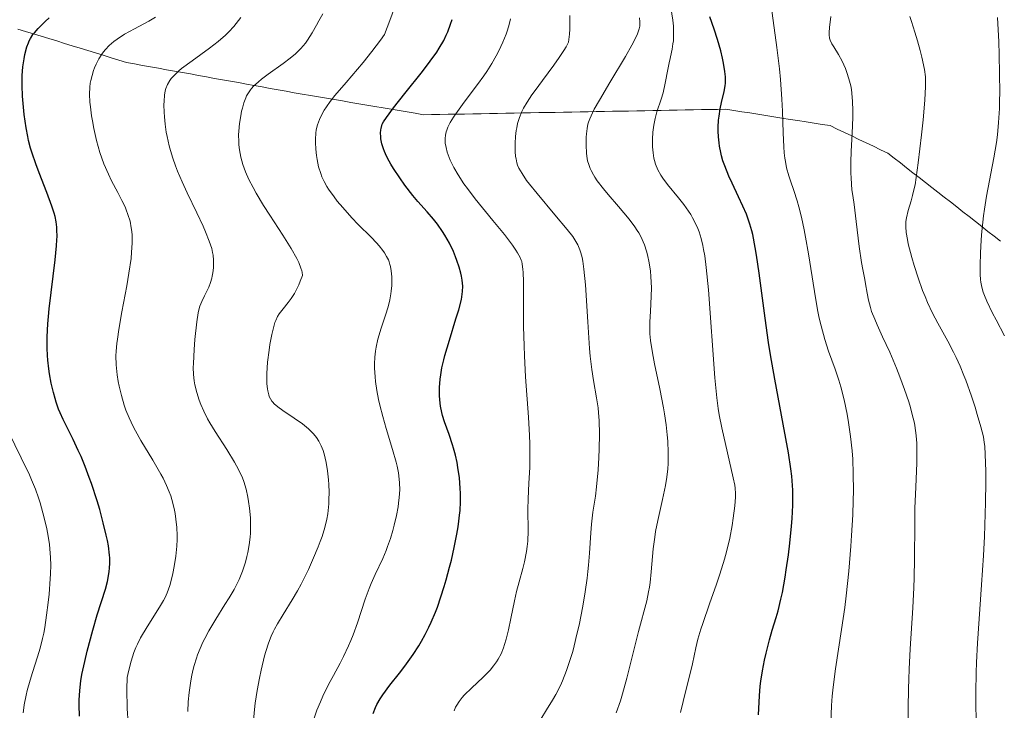
# Model space of a CAD drawing. Units: metres. Extents: x 671624 to 675109, y 4756027 to 4758363.
# Drawn here: x 672875 to 672992, y 4756321 to 4756403 of the extents above; entities that cross this region are included whole.
import ezdxf

# ---------------------------------------------------------------- set-up
doc = ezdxf.new("R2010")
doc.units = ezdxf.units.M
doc.header["$MEASUREMENT"] = 0
doc.linetypes.add('DGN Style 3', pattern=[2.435891, 1.739922, -0.695969])
for name, color, linetype, lineweight in [('Barranco lineal', 142, 'DGN Style 3', 13), ('Curva de nivel directora', 30, 'Continuous', 30), ('Curva de nivel intermedia', 30, 'Continuous', 0)]:
    doc.layers.add(name, color=color, linetype=linetype, lineweight=lineweight)

msp = doc.modelspace()

# ---------------------------------------------------------------- linework, layer by layer
at = {"layer": 'Barranco lineal', "color": 142, "linetype": 'DGN Style 3', "lineweight": 13}
for points in [[(672874.42, 4756401.98, 1651.04), (672875.35, 4756401.7, 1650.44), (672876.27, 4756401.41, 1649.78), (672877.2, 4756401.13, 1649.18), (672878.13, 4756400.84, 1648.62), (672879.05, 4756400.56, 1648.05), (672879.98, 4756400.27, 1647.49), (672880.9, 4756399.99, 1647), (672881.83, 4756399.7, 1646.45), (672882.75, 4756399.42, 1645.82)], [(672882.75, 4756399.42, 1645.82), (672883.68, 4756399.13, 1645.19), (672884.61, 4756398.85, 1644.64), (672885.53, 4756398.56, 1644.07), (672886.46, 4756398.28, 1643.54), (672887.38, 4756397.99, 1643.02), (672888.34, 4756397.82, 1642.53), (672889.29, 4756397.65, 1641.97), (672890.24, 4756397.48, 1641.39), (672891.19, 4756397.31, 1640.81), (672892.14, 4756397.13, 1640.33), (672893.09, 4756396.96, 1639.91), (672894.05, 4756396.79, 1639.48), (672895, 4756396.62, 1638.98), (672895.95, 4756396.45, 1638.43), (672896.9, 4756396.28, 1637.96), (672897.85, 4756396.1, 1637.47), (672898.8, 4756395.93, 1636.87), (672899.76, 4756395.76, 1636.29), (672900.71, 4756395.59, 1635.74), (672901.66, 4756395.42, 1635.2), (672902.61, 4756395.25, 1634.66), (672903.56, 4756395.08, 1634.19), (672904.51, 4756394.9, 1633.69), (672905.47, 4756394.73, 1633.22), (672906.42, 4756394.56, 1632.77), (672907.37, 4756394.39, 1632.19), (672908.33, 4756394.22, 1631.56), (672909.29, 4756394.06, 1631), (672910.26, 4756393.9, 1630.48), (672911.22, 4756393.73, 1629.89), (672912.18, 4756393.57, 1629.3), (672913.14, 4756393.41, 1628.71), (672914.11, 4756393.24, 1628.12), (672915.07, 4756393.08, 1627.51), (672916.03, 4756392.91, 1626.86), (672916.99, 4756392.75, 1626.22), (672917.95, 4756392.59, 1625.56), (672918.92, 4756392.42, 1624.9), (672919.88, 4756392.26, 1624.28), (672920.84, 4756392.1, 1623.59), (672921.8, 4756391.93, 1622.84), (672922.77, 4756391.77, 1622.13), (672923.75, 4756391.78, 1621.46), (672924.73, 4756391.8, 1620.9), (672925.72, 4756391.82, 1620.31), (672926.7, 4756391.84, 1619.7), (672927.68, 4756391.85, 1619.09), (672928.66, 4756391.87, 1618.47), (672929.65, 4756391.89, 1617.9), (672930.63, 4756391.91, 1617.31), (672931.61, 4756391.92, 1616.62), (672932.6, 4756391.94, 1616.01), (672933.58, 4756391.96, 1615.4), (672934.56, 4756391.97, 1614.75), (672935.54, 4756391.99, 1614.09), (672936.53, 4756392.01, 1613.44), (672937.51, 4756392.03, 1612.94), (672938.49, 4756392.04, 1612.45), (672939.48, 4756392.06, 1611.82), (672940.46, 4756392.08, 1611.19), (672941.44, 4756392.1, 1610.69), (672942.41, 4756392.11, 1610.13), (672943.37, 4756392.13, 1609.56), (672944.34, 4756392.15, 1608.89), (672945.3, 4756392.17, 1608.28), (672946.26, 4756392.19, 1607.66), (672947.23, 4756392.2, 1607.07), (672948.19, 4756392.22, 1606.51), (672949.16, 4756392.24, 1605.96), (672950.12, 4756392.26, 1605.24), (672951.09, 4756392.28, 1604.47), (672952.05, 4756392.3, 1603.77), (672953.02, 4756392.31, 1603.19), (672953.98, 4756392.33, 1602.63), (672954.95, 4756392.35, 1601.96), (672955.91, 4756392.37, 1601.29), (672956.88, 4756392.39, 1600.68), (672957.84, 4756392.4, 1600.06), (672958.8, 4756392.42, 1599.37), (672959.76, 4756392.27, 1598.71), (672960.72, 4756392.12, 1598.15), (672961.68, 4756391.97, 1597.57), (672962.64, 4756391.82, 1597.04), (672963.59, 4756391.67, 1596.39), (672964.55, 4756391.52, 1595.78), (672965.51, 4756391.36, 1595.19), (672966.47, 4756391.21, 1594.53), (672967.42, 4756391.06, 1593.99), (672968.38, 4756390.91, 1593.45), (672969.34, 4756390.76, 1592.84), (672970.3, 4756390.61, 1592.23), (672971.25, 4756390.46, 1591.65), (672972.11, 4756390.05, 1591.13), (672972.97, 4756389.64, 1590.6), (672973.83, 4756389.23, 1590.04), (672974.69, 4756388.82, 1589.5), (672975.55, 4756388.41, 1588.95), (672976.41, 4756388, 1588.35), (672977.27, 4756387.59, 1587.83), (672978.13, 4756387.18, 1587.36)], [(672978.13, 4756387.18, 1587.36), (672978.88, 4756386.6, 1586.84), (672979.63, 4756386.02, 1586.27), (672980.37, 4756385.43, 1585.79), (672981.12, 4756384.85, 1585.31), (672981.87, 4756384.27, 1584.79), (672982.61, 4756383.69, 1584.27), (672983.36, 4756383.1, 1583.71), (672984.1, 4756382.52, 1583.23), (672984.85, 4756381.94, 1582.79), (672985.6, 4756381.36, 1582.39), (672986.34, 4756380.77, 1581.92), (672987.09, 4756380.19, 1581.33), (672987.84, 4756379.61, 1580.81), (672988.58, 4756379.03, 1580.33), (672989.33, 4756378.44, 1579.92), (672990.07, 4756377.86, 1579.54), (672990.82, 4756377.28, 1579.07), (672991.57, 4756376.7, 1578.66)]]:
    msp.add_polyline3d(points, dxfattribs=at)
at = {"layer": 'Curva de nivel directora', "color": 30, "linetype": 'Continuous', "lineweight": 30, "flags": 128}
for points, elevation in [([(672882.44, 4756349.82), (672881.95, 4756351.01), (672881.63, 4756351.74), (672881.02, 4756353.03), (672879.81, 4756355.43), (672879.45, 4756356.24), (672879.28, 4756356.67), (672878.99, 4756357.5), (672878.86, 4756357.94), (672878.67, 4756358.64), (672878.41, 4756359.74), (672878.2, 4756360.88), (672878.11, 4756361.47), (672877.99, 4756362.52), (672877.95, 4756363.07), (672877.91, 4756363.92), (672877.92, 4756365.3), (672878, 4756366.85), (672878.07, 4756367.7), (672878.16, 4756368.62), (672878.39, 4756370.57), (672878.87, 4756374.46), (672879.04, 4756376.12), (672879.08, 4756376.83), (672879.09, 4756377.26), (672879.08, 4756378.02), (672879.06, 4756378.37), (672878.98, 4756379.01), (672878.86, 4756379.62), (672878.75, 4756380.02), (672878.48, 4756380.87), (672877.88, 4756382.5), (672876.96, 4756384.84), (672876.55, 4756385.92), (672876.11, 4756387.2), (672875.93, 4756387.79), (672875.7, 4756388.69), (672875.6, 4756389.16), (672875.41, 4756390.19), (672875.18, 4756391.79), (672875.09, 4756392.66), (672874.98, 4756393.97), (672874.92, 4756395.26), (672874.92, 4756395.87), (672874.94, 4756396.44), (672875.02, 4756397.49), (672875.16, 4756398.41), (672875.26, 4756398.94), (672875.51, 4756399.85), (672875.68, 4756400.34), (672875.77, 4756400.56), (672875.93, 4756400.86), (672876.22, 4756401.31), (672876.4, 4756401.54), (672876.85, 4756402.04), (672877.66, 4756402.86), (672878.15, 4756403.31)], 1650), ([(672917.69, 4756389.95), (672917.72, 4756390.14), (672917.81, 4756390.47), (672917.87, 4756390.64), (672918.02, 4756390.93), (672918.35, 4756391.45), (672919.21, 4756392.6), (672920.56, 4756394.29), (672922.65, 4756396.9), (672923.59, 4756398.14), (672924.35, 4756399.21), (672924.66, 4756399.7), (672925.19, 4756400.63), (672925.49, 4756401.24), (672925.67, 4756401.66), (672926, 4756402.56), (672926.19, 4756403.1)], 1625), ([(672962.73, 4756320.22), (672962.83, 4756322.49), (672962.93, 4756323.63), (672963.01, 4756324.23), (672963.2, 4756325.46), (672963.44, 4756326.72), (672963.63, 4756327.56), (672964.04, 4756329.16), (672964.36, 4756330.29), (672964.82, 4756331.8), (672965.05, 4756332.62), (672965.39, 4756334.02), (672965.56, 4756334.81), (672965.89, 4756336.62), (672966.03, 4756337.49), (672966.29, 4756339.3), (672966.46, 4756340.68), (672966.66, 4756342.7), (672966.73, 4756343.64), (672966.8, 4756345.2), (672966.81, 4756345.94), (672966.79, 4756347.02), (672966.76, 4756347.57), (672966.67, 4756348.67), (672966.58, 4756349.54), (672966.29, 4756351.45), (672965.66, 4756354.87), (672964.64, 4756360.24), (672964.14, 4756363.13), (672963.91, 4756364.6), (672963.5, 4756367.52), (672962.79, 4756372.86), (672962.48, 4756375.03), (672962.33, 4756375.95), (672962.02, 4756377.48), (672961.92, 4756377.92), (672961.69, 4756378.72), (672961.45, 4756379.45), (672961.27, 4756379.91), (672960.86, 4756380.85), (672960.33, 4756381.98), (672959.56, 4756383.6), (672959.19, 4756384.43), (672958.69, 4756385.67), (672958.48, 4756386.28), (672958.31, 4756386.87), (672958.21, 4756387.27), (672958.06, 4756388.03), (672958.01, 4756388.4), (672957.94, 4756389.13), (672957.91, 4756389.82), (672957.91, 4756390.27), (672957.96, 4756391.13), (672958.01, 4756391.59), (672958.14, 4756392.45), (672958.3, 4756393.23), (672958.62, 4756394.54), (672958.75, 4756395.22), (672958.78, 4756395.53), (672958.79, 4756396.02), (672958.78, 4756396.29), (672958.71, 4756396.9), (672958.54, 4756397.91), (672958.42, 4756398.49), (672958.21, 4756399.39), (672957.84, 4756400.74), (672957.42, 4756401.98), (672956.9, 4756403.42)], 1600), ([(672916.79, 4756320.36), (672917.05, 4756321.1), (672917.21, 4756321.44), (672917.6, 4756322.13), (672917.92, 4756322.61), (672918.78, 4756323.74), (672919.92, 4756325.18), (672920.56, 4756326.02), (672921.56, 4756327.42), (672922.21, 4756328.44), (672922.53, 4756328.98), (672922.99, 4756329.81), (672923.42, 4756330.67), (672923.69, 4756331.26), (672924.19, 4756332.46), (672924.43, 4756333.07), (672924.85, 4756334.3), (672925.24, 4756335.51), (672925.47, 4756336.3), (672925.89, 4756337.83), (672926.1, 4756338.64), (672926.45, 4756340.16), (672926.73, 4756341.55), (672926.88, 4756342.41), (672926.96, 4756342.96), (672927.08, 4756344), (672927.13, 4756344.56), (672927.18, 4756345.61), (672927.19, 4756346.6), (672927.16, 4756347.24), (672927.06, 4756348.48), (672926.89, 4756349.69), (672926.78, 4756350.28), (672926.6, 4756351.16), (672926.37, 4756352.01), (672926.25, 4756352.42), (672925.83, 4756353.62), (672925.28, 4756355.15), (672925.05, 4756355.9), (672924.96, 4756356.27), (672924.82, 4756357.02), (672924.73, 4756357.77), (672924.7, 4756358.27), (672924.7, 4756359.25), (672924.76, 4756360.23), (672924.83, 4756360.74), (672924.98, 4756361.57), (672925.2, 4756362.53), (672925.34, 4756363.06), (672925.88, 4756364.89), (672926.65, 4756367.42), (672926.97, 4756368.51), (672927.29, 4756369.74), (672927.4, 4756370.35), (672927.44, 4756370.7), (672927.45, 4756371.32), (672927.38, 4756372.03), (672927.3, 4756372.53), (672927.22, 4756372.87), (672927.02, 4756373.6), (672926.76, 4756374.4), (672926.61, 4756374.81), (672926.35, 4756375.45), (672925.88, 4756376.44), (672925.32, 4756377.42), (672925.04, 4756377.86), (672924.44, 4756378.7), (672923.96, 4756379.31), (672923.2, 4756380.18), (672922.1, 4756381.41), (672921.5, 4756382.12), (672920.56, 4756383.36), (672919.94, 4756384.23), (672919.2, 4756385.36), (672918.88, 4756385.87), (672918.68, 4756386.22), (672918.35, 4756386.84), (672918.11, 4756387.38), (672917.99, 4756387.71), (672917.82, 4756388.31), (672917.71, 4756388.88), (672917.68, 4756389.16), (672917.66, 4756389.56), (672917.69, 4756389.95)], 1625), ([(672881.78, 4756320.06), (672881.72, 4756321.35), (672881.72, 4756321.95), (672881.79, 4756323.12), (672881.93, 4756324.26), (672882.06, 4756325.01), (672882.4, 4756326.57), (672882.69, 4756327.8), (672883.36, 4756330.32), (672883.88, 4756332.13), (672884.85, 4756335.2), (672885.09, 4756336.11), (672885.18, 4756336.54), (672885.31, 4756337.31), (672885.35, 4756337.7), (672885.38, 4756338.29), (672885.37, 4756338.93), (672885.34, 4756339.26), (672885.21, 4756340.36), (672885.1, 4756340.98), (672884.96, 4756341.65), (672884.61, 4756343.12), (672884.18, 4756344.68), (672883.86, 4756345.74), (672883.2, 4756347.78), (672882.94, 4756348.5), (672882.44, 4756349.82)], 1650)]:
    msp.add_lwpolyline(points, dxfattribs=dict(at, elevation=elevation))
at = {"layer": 'Curva de nivel intermedia', "color": 30, "linetype": 'Continuous', "lineweight": 0, "flags": 128}
for points, elevation in [([(672919.01, 4756372.03), (672919, 4756372.42), (672918.93, 4756373.16), (672918.84, 4756373.65), (672918.78, 4756373.89), (672918.67, 4756374.23), (672918.59, 4756374.45), (672918.38, 4756374.87), (672918.13, 4756375.29), (672917.94, 4756375.57), (672917.49, 4756376.14), (672917.19, 4756376.47), (672916.52, 4756377.18), (672915, 4756378.69), (672914.23, 4756379.48), (672913.15, 4756380.69), (672912.5, 4756381.47), (672912.11, 4756381.97), (672911.45, 4756382.9), (672911.25, 4756383.22), (672910.92, 4756383.81), (672910.66, 4756384.37), (672910.52, 4756384.75), (672910.28, 4756385.54), (672910.09, 4756386.42), (672910.01, 4756386.9), (672909.93, 4756387.66), (672909.89, 4756388.44), (672909.89, 4756388.84), (672909.94, 4756389.57), (672909.99, 4756389.95), (672910.14, 4756390.55), (672910.38, 4756391.19), (672910.54, 4756391.54), (672910.95, 4756392.29), (672911.21, 4756392.69), (672911.67, 4756393.34), (672912.22, 4756394.04), (672913.54, 4756395.61), (672915.58, 4756397.99), (672916.63, 4756399.29), (672917.65, 4756400.64), (672918.14, 4756401.34), (672918.77, 4756403.01), (672919.9, 4756406.18)], 1630), ([(672971.33, 4756319.15), (672971.41, 4756321.32), (672971.49, 4756322.42), (672971.6, 4756323.51), (672971.89, 4756325.71), (672972.62, 4756330.4), (672972.99, 4756333.02), (672973.17, 4756334.42), (672973.47, 4756337.34), (672973.72, 4756340.31), (672973.8, 4756341.6), (672973.94, 4756344.07), (672974, 4756345.76), (672974.02, 4756346.92), (672974.01, 4756348.96), (672973.94, 4756350.68), (672973.87, 4756351.68), (672973.68, 4756353.41), (672973.45, 4756355.08), (672973.28, 4756356.06), (672972.92, 4756357.78), (672972.53, 4756359.33), (672972.29, 4756360.11), (672971.84, 4756361.41), (672971.05, 4756363.58), (672970.62, 4756364.95), (672970.18, 4756366.58), (672969.96, 4756367.5), (672969.76, 4756368.51), (672969.37, 4756370.68), (672968.66, 4756375.17), (672968.32, 4756377.17), (672968.16, 4756378.04), (672967.84, 4756379.55), (672967.53, 4756380.79), (672967.32, 4756381.5), (672966.91, 4756382.74), (672966.51, 4756383.89), (672966.32, 4756384.47), (672966.06, 4756385.44), (672965.92, 4756386.18), (672965.86, 4756386.58), (672965.78, 4756387.23), (672965.72, 4756387.95), (672965.65, 4756389.6), (672965.56, 4756392.19), (672965.49, 4756393.63), (672965.32, 4756395.98), (672965.2, 4756397.22), (672964.89, 4756399.78), (672964.22, 4756404.76)], 1595), ([(672904.28, 4756396.61), (672906.06, 4756397.89), (672906.88, 4756398.5), (672907.5, 4756399.01), (672907.77, 4756399.26), (672908.16, 4756399.65), (672908.7, 4756400.29), (672908.96, 4756400.65), (672909.51, 4756401.51), (672910.04, 4756402.44), (672910.32, 4756402.96), (672910.76, 4756403.81)], 1635), ([(672936.78, 4756319.7), (672937.45, 4756320.81), (672938.17, 4756321.98), (672938.55, 4756322.63), (672939.1, 4756323.7), (672939.36, 4756324.28), (672939.84, 4756325.5), (672940.28, 4756326.83), (672940.56, 4756327.78), (672940.73, 4756328.44), (672941.07, 4756329.82), (672941.32, 4756330.91), (672941.76, 4756333.17), (672942.05, 4756334.87), (672942.28, 4756336.52), (672942.38, 4756337.31), (672942.45, 4756338.06), (672942.57, 4756339.47), (672942.72, 4756341.92), (672942.8, 4756342.96), (672942.98, 4756344.37), (672943.28, 4756346.28), (672943.42, 4756347.41), (672943.58, 4756349.44), (672943.66, 4756350.91), (672943.7, 4756351.87), (672943.74, 4756353.66), (672943.71, 4756355.3), (672943.65, 4756356.23), (672943.59, 4756356.82), (672943.42, 4756358), (672943.04, 4756360.08), (672942.84, 4756361.4), (672942.65, 4756362.99), (672942.56, 4756363.91), (672942.35, 4756367.09), (672942.08, 4756371.5), (672941.9, 4756373.34), (672941.76, 4756374.32), (672941.68, 4756374.75), (672941.53, 4756375.31), (672941.42, 4756375.65), (672941.16, 4756376.27), (672940.82, 4756376.85), (672940.56, 4756377.23), (672939.9, 4756378.08), (672938.45, 4756379.82), (672936.32, 4756382.36), (672935.42, 4756383.47), (672935.06, 4756383.94), (672934.52, 4756384.74), (672934.15, 4756385.38), (672933.99, 4756385.76), (672933.92, 4756386.01), (672933.81, 4756386.49), (672933.76, 4756386.78), (672933.71, 4756387.37), (672933.7, 4756387.98), (672933.7, 4756388.39), (672933.75, 4756389.17), (672933.83, 4756389.89), (672933.89, 4756390.22), (672934, 4756390.72), (672934.22, 4756391.45), (672934.51, 4756392.15), (672934.71, 4756392.55), (672935.12, 4756393.26), (672935.71, 4756394.14), (672936.08, 4756394.66), (672936.97, 4756395.86), (672938.31, 4756397.66), (672938.95, 4756398.57), (672939.52, 4756399.44), (672939.77, 4756399.85), (672940.08, 4756400.43), (672940.18, 4756401.38), (672940.22, 4756401.98), (672940.24, 4756403.08), (672940.23, 4756403.59)], 1615), ([(672952.18, 4756398.47), (672952.35, 4756399.21), (672952.43, 4756399.6), (672952.52, 4756400.23), (672952.56, 4756400.56), (672952.59, 4756401.29), (672952.59, 4756401.69), (672952.56, 4756402.32), (672952.49, 4756403.02), (672952.26, 4756404.55)], 1605), ([(672893.4, 4756341.6), (672893.36, 4756342.55), (672893.26, 4756343.56), (672893.16, 4756344.2), (672893.08, 4756344.62), (672892.89, 4756345.47), (672892.64, 4756346.34), (672892.47, 4756346.81), (672892.16, 4756347.57), (672891.73, 4756348.44), (672891.48, 4756348.92), (672890.51, 4756350.56), (672889.08, 4756352.93), (672888.43, 4756354.08), (672888.15, 4756354.61), (672887.68, 4756355.62), (672887.31, 4756356.55), (672887.1, 4756357.15), (672886.77, 4756358.28), (672886.5, 4756359.4), (672886.39, 4756359.95), (672886.26, 4756360.76), (672886.17, 4756361.56), (672886.14, 4756361.95), (672886.11, 4756363.01), (672886.13, 4756363.57), (672886.21, 4756364.49), (672886.28, 4756365.01), (672886.45, 4756366.17), (672886.83, 4756368.28), (672887.41, 4756371.38), (672887.67, 4756372.86), (672887.91, 4756374.61), (672887.98, 4756375.39), (672888.04, 4756376.46), (672888.03, 4756377.41), (672887.99, 4756377.86), (672887.94, 4756378.28), (672887.79, 4756379.09), (672887.55, 4756379.88), (672887.35, 4756380.41), (672887.2, 4756380.77), (672886.83, 4756381.54), (672886.34, 4756382.48), (672885.6, 4756383.89), (672885.22, 4756384.67), (672884.68, 4756385.91), (672884.42, 4756386.57), (672884.19, 4756387.26), (672883.79, 4756388.68), (672883.47, 4756390.11), (672883.3, 4756391.03), (672883.21, 4756391.62), (672883.07, 4756392.7), (672883.02, 4756393.25), (672882.97, 4756394.21), (672883, 4756395.03), (672883.06, 4756395.53), (672883.11, 4756395.85), (672883.26, 4756396.45), (672883.44, 4756397.05), (672883.56, 4756397.35), (672883.74, 4756397.78), (672884.06, 4756398.41), (672884.44, 4756399), (672884.64, 4756399.27), (672884.85, 4756399.53), (672885.32, 4756400.03), (672885.85, 4756400.48), (672886.25, 4756400.78), (672887.15, 4756401.35), (672888.34, 4756402.01), (672890.02, 4756402.92), (672890.81, 4756403.38)], 1645), ([(672895.16, 4756324.94), (672895.32, 4756325.65), (672895.44, 4756326.11), (672895.7, 4756326.96), (672895.84, 4756327.36), (672896.15, 4756328.13), (672896.47, 4756328.86), (672896.7, 4756329.32), (672897.18, 4756330.21), (672898.01, 4756331.63), (672899.11, 4756333.36), (672899.62, 4756334.16), (672900.2, 4756335.16), (672900.45, 4756335.64), (672900.8, 4756336.33), (672901.22, 4756337.36), (672901.56, 4756338.4), (672901.73, 4756339.09), (672901.83, 4756339.55), (672901.99, 4756340.48), (672902.11, 4756341.4), (672902.14, 4756341.87), (672902.17, 4756342.58), (672902.15, 4756343.69), (672902.04, 4756344.85), (672901.93, 4756345.64), (672901.84, 4756346.15), (672901.63, 4756347.12), (672901.37, 4756348.02), (672901.21, 4756348.46), (672900.9, 4756349.15), (672900.5, 4756349.92), (672900.25, 4756350.35), (672899.32, 4756351.83), (672897.93, 4756354), (672897.31, 4756355.03), (672897.04, 4756355.51), (672896.59, 4756356.41), (672896.24, 4756357.22), (672896.04, 4756357.72), (672895.74, 4756358.66), (672895.53, 4756359.56), (672895.45, 4756360.03), (672895.36, 4756360.78), (672895.33, 4756361.64), (672895.34, 4756362.12), (672895.42, 4756363.79), (672895.52, 4756364.97), (672895.76, 4756367.07), (672895.92, 4756368.14), (672896.03, 4756368.66), (672896.12, 4756368.95), (672896.34, 4756369.5), (672896.67, 4756370.19), (672897.17, 4756371.22), (672897.38, 4756371.77), (672897.54, 4756372.27), (672897.6, 4756372.53), (672897.67, 4756372.92), (672897.74, 4756373.52), (672897.76, 4756374.13), (672897.75, 4756374.44), (672897.7, 4756375.01), (672897.64, 4756375.32), (672897.53, 4756375.82), (672897.24, 4756376.7), (672896.8, 4756377.82), (672896.5, 4756378.48), (672895.76, 4756380.05), (672894.6, 4756382.47), (672894.02, 4756383.75), (672893.47, 4756385.03), (672893.22, 4756385.67), (672892.89, 4756386.6), (672892.61, 4756387.5), (672892.45, 4756388.07), (672892.21, 4756389.16), (672892.11, 4756389.68), (672891.97, 4756390.65), (672891.89, 4756391.52), (672891.86, 4756392.05), (672891.84, 4756392.96), (672891.85, 4756393.39), (672891.9, 4756394.08), (672891.98, 4756394.6), (672892.06, 4756394.88), (672892.26, 4756395.36), (672892.52, 4756395.84), (672892.71, 4756396.09), (672893.08, 4756396.5), (672893.6, 4756396.98), (672893.93, 4756397.26), (672895.21, 4756398.2), (672897.27, 4756399.7), (672898.3, 4756400.51), (672899.16, 4756401.26), (672899.56, 4756401.65), (672900.15, 4756402.28), (672900.73, 4756402.98), (672901.01, 4756403.37)], 1640), ([(672926.43, 4756320.68), (672926.61, 4756321.12), (672926.74, 4756321.38), (672927.01, 4756321.8), (672927.39, 4756322.28), (672927.63, 4756322.55), (672928.52, 4756323.43), (672929.85, 4756324.67), (672930.45, 4756325.26), (672930.71, 4756325.53), (672931.14, 4756326.04), (672931.49, 4756326.52), (672931.68, 4756326.84), (672932.02, 4756327.48), (672932.31, 4756328.19), (672932.45, 4756328.58), (672932.64, 4756329.22), (672932.92, 4756330.34), (672933.19, 4756331.7), (672933.62, 4756333.79), (672933.88, 4756334.92), (672934.19, 4756336.07), (672934.62, 4756337.65), (672934.82, 4756338.45), (672935.06, 4756339.68), (672935.15, 4756340.3), (672935.21, 4756340.92), (672935.26, 4756342.17), (672935.23, 4756344.7), (672935.24, 4756345.95), (672935.33, 4756347.84), (672935.44, 4756349.7), (672935.47, 4756350.75), (672935.46, 4756352.52), (672935.43, 4756353.52), (672935.3, 4756355.71), (672934.95, 4756360.53), (672934.81, 4756363), (672934.76, 4756364.2), (672934.7, 4756366.5), (672934.68, 4756371.88), (672934.65, 4756372.94), (672934.62, 4756373.34), (672934.55, 4756373.94), (672934.48, 4756374.25), (672934.42, 4756374.42), (672934.29, 4756374.75), (672934, 4756375.29), (672933.8, 4756375.63), (672933.39, 4756376.23), (672932.44, 4756377.48), (672931.05, 4756379.17), (672928.95, 4756381.74), (672928.01, 4756382.98), (672927.6, 4756383.54), (672926.92, 4756384.58), (672926.39, 4756385.48), (672926.12, 4756386.02), (672925.96, 4756386.36), (672925.72, 4756386.97), (672925.61, 4756387.29), (672925.46, 4756387.87), (672925.38, 4756388.39), (672925.37, 4756388.71), (672925.37, 4756388.92), (672925.41, 4756389.33), (672925.49, 4756389.73), (672925.56, 4756389.94), (672925.68, 4756390.27), (672925.96, 4756390.83), (672926.36, 4756391.49), (672926.62, 4756391.88), (672927.63, 4756393.25), (672929.22, 4756395.35), (672929.98, 4756396.41), (672930.32, 4756396.92), (672930.93, 4756397.89), (672931.45, 4756398.8), (672931.75, 4756399.37), (672932.25, 4756400.43), (672932.65, 4756401.38), (672932.81, 4756401.83), (672933, 4756402.51), (672933.15, 4756403.2)], 1620), ([(672942.17, 4756389.07), (672942.21, 4756389.5), (672942.28, 4756390.12), (672942.38, 4756390.62), (672942.46, 4756390.88), (672942.6, 4756391.28), (672942.92, 4756391.99), (672943.14, 4756392.42), (672943.74, 4756393.48), (672945, 4756395.6), (672946.86, 4756398.72), (672947.61, 4756400.04), (672947.9, 4756400.58), (672948.29, 4756401.42), (672948.5, 4756402.02), (672948.57, 4756402.33), (672948.58, 4756402.5), (672948.58, 4756402.82), (672948.53, 4756403.31)], 1610), ([(672980.58, 4756315.29), (672980.56, 4756321.03), (672980.59, 4756323.3), (672980.63, 4756324.48), (672980.68, 4756325.67), (672980.81, 4756328.1), (672981.12, 4756332.99), (672981.24, 4756335.38), (672981.28, 4756336.54), (672981.32, 4756338.8), (672981.34, 4756342.96), (672981.36, 4756344.84), (672981.45, 4756347.37), (672981.58, 4756350.26), (672981.6, 4756351.53), (672981.57, 4756352.58), (672981.54, 4756353.09), (672981.47, 4756353.84), (672981.29, 4756354.98), (672981.01, 4756356.2), (672980.83, 4756356.85), (672980.62, 4756357.54), (672980.13, 4756359.01), (672979.57, 4756360.53), (672979.17, 4756361.54), (672978.36, 4756363.44), (672977.51, 4756365.29), (672976.85, 4756366.71), (672976.57, 4756367.37), (672976.2, 4756368.3), (672976.06, 4756368.76), (672975.83, 4756369.64), (672975.65, 4756370.5), (672975.46, 4756371.6), (672975.37, 4756372.13), (672975.14, 4756373.31), (672975, 4756374.15), (672974.72, 4756376.05), (672974.35, 4756379.05), (672974.13, 4756381.07), (672973.94, 4756382.13), (672973.85, 4756382.82), (672973.74, 4756384.18), (672973.72, 4756384.85), (672973.71, 4756386.14), (672973.75, 4756387.36), (672973.88, 4756389.58), (672973.95, 4756391.44), (672973.96, 4756392.25), (672973.93, 4756393.34), (672973.89, 4756393.84), (672973.78, 4756394.77), (672973.7, 4756395.21), (672973.5, 4756396.04), (672973.26, 4756396.8), (672973.09, 4756397.27), (672972.7, 4756398.13), (672972.25, 4756398.95), (672971.69, 4756399.85), (672971.46, 4756400.22), (672971.25, 4756400.66), (672971.18, 4756400.89), (672971.13, 4756401.3), (672971.13, 4756401.55), (672971.16, 4756402.18), (672971.32, 4756403.49)], 1590), ([(672981.35, 4756401.62), (672980.94, 4756402.87), (672980.77, 4756403.48)], 1585), ([(672991.19, 4756389.37), (672991.34, 4756390.84), (672991.43, 4756392.5), (672991.46, 4756393.42), (672991.47, 4756394.43), (672991.46, 4756396.62), (672991.4, 4756398.93), (672991.35, 4756400.46), (672991.2, 4756403.34)], 1580), ([(672988.66, 4756318.18), (672988.63, 4756322.89), (672988.66, 4756325.26), (672988.7, 4756326.44), (672988.82, 4756328.77), (672989.31, 4756335.72), (672989.53, 4756339.22), (672989.64, 4756341.47), (672989.78, 4756345.52), (672989.81, 4756347.94), (672989.81, 4756349.26), (672989.75, 4756351.27), (672989.68, 4756352.24), (672989.63, 4756352.67), (672989.52, 4756353.34), (672989.22, 4756354.57), (672988.79, 4756356.04), (672988.53, 4756356.88), (672988.11, 4756358.19), (672987.43, 4756360.1), (672987.2, 4756360.69), (672986.75, 4756361.78), (672986.29, 4756362.8), (672985.97, 4756363.46), (672985.27, 4756364.77), (672984.09, 4756366.91), (672983.47, 4756368.1), (672982.86, 4756369.39), (672982.57, 4756370.08), (672982.28, 4756370.8), (672981.74, 4756372.3), (672981.27, 4756373.79), (672980.99, 4756374.74), (672980.57, 4756376.39), (672980.46, 4756376.9), (672980.31, 4756377.74), (672980.26, 4756378.41), (672980.27, 4756378.79), (672980.29, 4756379.02), (672980.36, 4756379.49), (672980.57, 4756380.33), (672980.92, 4756381.51), (672981.08, 4756382.12), (672981.28, 4756382.95), (672981.38, 4756383.42), (672981.52, 4756384.27), (672981.76, 4756386.03), (672982.14, 4756389.36), (672982.33, 4756391.15), (672982.55, 4756393.5), (672982.64, 4756395.11), (672982.64, 4756395.87), (672982.61, 4756396.3), (672982.49, 4756397.14), (672982.19, 4756398.62), (672982, 4756399.42), (672981.68, 4756400.59), (672981.35, 4756401.62)], 1585), ([(672953.43, 4756320.5), (672953.72, 4756321.82), (672954.83, 4756326.3), (672955.25, 4756328.2), (672955.5, 4756329.24), (672955.84, 4756330.44), (672956.06, 4756331.11), (672956.87, 4756333.45), (672957.7, 4756335.79), (672958.11, 4756336.99), (672958.66, 4756338.78), (672958.89, 4756339.64), (672959.28, 4756341.28), (672959.56, 4756342.77), (672959.7, 4756343.65), (672959.89, 4756345.12), (672959.98, 4756346.16), (672959.98, 4756346.6), (672959.93, 4756347.25), (672959.88, 4756347.61), (672959.7, 4756348.48), (672958.35, 4756354.43), (672958.03, 4756355.99), (672957.91, 4756356.75), (672957.74, 4756357.99), (672957.51, 4756360.4), (672956.74, 4756370.9), (672956.48, 4756373.55), (672956.3, 4756374.92), (672956.17, 4756375.7), (672956.08, 4756376.17), (672955.87, 4756377.02), (672955.62, 4756377.8), (672955.49, 4756378.18), (672955.26, 4756378.71), (672954.86, 4756379.49), (672954.63, 4756379.88), (672954.1, 4756380.66), (672953.81, 4756381.05), (672953.16, 4756381.86), (672951.86, 4756383.44), (672951.31, 4756384.18), (672951.08, 4756384.54), (672950.71, 4756385.2), (672950.44, 4756385.86), (672950.32, 4756386.3), (672950.25, 4756386.6), (672950.15, 4756387.24), (672950.09, 4756387.92), (672950.08, 4756388.28), (672950.08, 4756388.83), (672950.12, 4756389.67), (672950.23, 4756390.51), (672950.3, 4756390.92), (672950.39, 4756391.32), (672950.61, 4756392.1), (672951.11, 4756393.61), (672951.34, 4756394.37), (672951.6, 4756395.54), (672951.89, 4756397.14), (672952.06, 4756397.94), (672952.18, 4756398.47)], 1605), ([(672904.86, 4756330.12), (672905.02, 4756330.44), (672905.37, 4756331.08), (672906.05, 4756332.19), (672907.14, 4756333.92), (672907.75, 4756334.98), (672908.18, 4756335.78), (672909.05, 4756337.55), (672909.67, 4756338.92), (672910.23, 4756340.25), (672910.47, 4756340.87), (672910.68, 4756341.46), (672911.02, 4756342.55), (672911.25, 4756343.53), (672911.36, 4756344.16), (672911.42, 4756344.57), (672911.49, 4756345.38), (672911.51, 4756345.84), (672911.52, 4756346.76), (672911.49, 4756347.66), (672911.45, 4756348.24), (672911.34, 4756349.29), (672911.18, 4756350.28), (672911.07, 4756350.83), (672910.98, 4756351.16), (672910.8, 4756351.74), (672910.58, 4756352.29), (672910.42, 4756352.62), (672910.3, 4756352.83), (672910.02, 4756353.26), (672909.67, 4756353.7), (672909.46, 4756353.93), (672909.08, 4756354.3), (672908.61, 4756354.7), (672908.34, 4756354.91), (672907.37, 4756355.58), (672906, 4756356.49), (672905.42, 4756356.92), (672904.97, 4756357.31), (672904.8, 4756357.5), (672904.7, 4756357.63), (672904.52, 4756357.9), (672904.39, 4756358.18), (672904.32, 4756358.38), (672904.22, 4756358.84), (672904.18, 4756359.09), (672904.12, 4756359.66), (672904.1, 4756360.14), (672904.1, 4756360.93), (672904.19, 4756362.26), (672904.36, 4756363.71), (672904.46, 4756364.36), (672904.69, 4756365.58), (672904.88, 4756366.36), (672905.06, 4756366.98), (672905.16, 4756367.24), (672905.39, 4756367.71), (672905.57, 4756368.01), (672906.04, 4756368.62), (672906.66, 4756369.38), (672907.01, 4756369.86), (672907.38, 4756370.43), (672907.56, 4756370.75), (672907.92, 4756371.49), (672908.09, 4756371.91), (672908.34, 4756372.61), (672908.3, 4756372.98), (672908.26, 4756373.17), (672908.17, 4756373.47), (672907.91, 4756374.14), (672907.67, 4756374.64), (672907.01, 4756375.81), (672906, 4756377.41), (672904.46, 4756379.8), (672903.71, 4756380.96), (672902.84, 4756382.4), (672902.46, 4756383.07), (672901.96, 4756384.04), (672901.55, 4756384.95), (672901.38, 4756385.4), (672901.23, 4756385.84), (672900.99, 4756386.72), (672900.83, 4756387.59), (672900.77, 4756388.17), (672900.75, 4756388.57), (672900.74, 4756389.36), (672900.77, 4756389.81), (672900.85, 4756390.73), (672900.99, 4756391.62), (672901.1, 4756392.18), (672901.19, 4756392.54), (672901.37, 4756393.2), (672901.58, 4756393.77), (672901.69, 4756394.03), (672901.9, 4756394.39), (672902.14, 4756394.74), (672902.28, 4756394.91), (672902.51, 4756395.17), (672903.1, 4756395.7), (672903.46, 4756395.99), (672904.28, 4756396.61)], 1635), ([(672945.74, 4756320.46), (672946.25, 4756321.9), (672946.51, 4756322.73), (672947.02, 4756324.57), (672948.41, 4756330.14), (672949.39, 4756333.82), (672949.61, 4756334.87), (672949.7, 4756335.42), (672949.78, 4756336.01), (672949.91, 4756337.27), (672950.17, 4756340), (672950.34, 4756341.38), (672950.45, 4756342.07), (672950.71, 4756343.4), (672951.28, 4756345.89), (672951.52, 4756347.02), (672951.63, 4756347.56), (672951.78, 4756348.57), (672951.89, 4756349.54), (672951.93, 4756350.18), (672951.95, 4756351.48), (672951.89, 4756352.86), (672951.83, 4756353.6), (672951.7, 4756354.79), (672951.51, 4756356.09), (672951.39, 4756356.8), (672950.96, 4756359.07), (672950.33, 4756362.08), (672950.08, 4756363.36), (672949.84, 4756364.85), (672949.76, 4756365.64), (672949.74, 4756366.12), (672949.75, 4756367.08), (672949.82, 4756368.3), (672949.92, 4756370.14), (672949.94, 4756371.13), (672949.88, 4756372.47), (672949.82, 4756373.13), (672949.68, 4756374.11), (672949.49, 4756375.05), (672949.37, 4756375.5), (672949.13, 4756376.25), (672948.98, 4756376.61), (672948.73, 4756377.15), (672948.43, 4756377.7), (672948.26, 4756377.97), (672947.98, 4756378.4), (672947.3, 4756379.3), (672946.02, 4756380.83), (672944.8, 4756382.25), (672944.23, 4756382.94), (672943.49, 4756383.9), (672943.19, 4756384.33), (672943.03, 4756384.6), (672942.75, 4756385.12), (672942.64, 4756385.36), (672942.47, 4756385.82), (672942.34, 4756386.27), (672942.29, 4756386.56), (672942.21, 4756387.14), (672942.16, 4756388.16), (672942.17, 4756389.07)], 1610), ([(672992.02, 4756365.39), (672991.03, 4756367.31), (672990.61, 4756368.12), (672989.94, 4756369.52), (672989.65, 4756370.21), (672989.51, 4756370.59), (672989.33, 4756371.22), (672989.21, 4756371.81), (672989.17, 4756372.13), (672989.14, 4756372.7), (672989.12, 4756373.84), (672989.16, 4756375.25), (672989.2, 4756376.09), (672989.3, 4756377.46), (672989.44, 4756378.94), (672989.54, 4756379.71), (672989.65, 4756380.49), (672989.91, 4756382.06), (672990.76, 4756386.61), (672991.07, 4756388.45), (672991.19, 4756389.37)], 1580), ([(672909.76, 4756319.82), (672910.08, 4756320.77), (672910.48, 4756321.76), (672910.78, 4756322.43), (672911.46, 4756323.82), (672912.04, 4756324.89), (672912.84, 4756326.39), (672913.24, 4756327.18), (672913.83, 4756328.43), (672914.11, 4756329.09), (672914.38, 4756329.77), (672914.89, 4756331.19), (672915.83, 4756334.01), (672916.3, 4756335.29), (672916.54, 4756335.88), (672917.01, 4756336.96), (672917.91, 4756338.87), (672918.32, 4756339.8), (672918.5, 4756340.28), (672918.83, 4756341.24), (672919.12, 4756342.21), (672919.28, 4756342.83), (672919.55, 4756343.99), (672919.74, 4756345.01), (672919.81, 4756345.47), (672919.89, 4756346.12), (672919.94, 4756347.04), (672919.92, 4756347.88), (672919.89, 4756348.33), (672919.79, 4756349.05), (672919.62, 4756349.87), (672919.51, 4756350.32), (672919.07, 4756351.86), (672918.31, 4756354.35), (672917.92, 4756355.77), (672917.58, 4756357.12), (672917.43, 4756357.82), (672917.23, 4756358.89), (672917.07, 4756359.96), (672917.02, 4756360.5), (672916.95, 4756361.56), (672916.95, 4756362.08), (672916.98, 4756362.84), (672917.06, 4756363.59), (672917.14, 4756364.07), (672917.35, 4756365), (672917.74, 4756366.33), (672918.28, 4756367.97), (672918.52, 4756368.75), (672918.67, 4756369.32), (672918.75, 4756369.69), (672918.88, 4756370.4), (672918.92, 4756370.74), (672918.99, 4756371.4), (672919.01, 4756372.03)], 1630), ([(672876.87, 4756346.1), (672876.51, 4756347.11), (672876.05, 4756348.22), (672875.79, 4756348.83), (672874.82, 4756350.87), (672873.29, 4756353.97)], 1655), ([(672875.06, 4756320.44), (672875.13, 4756321.05), (672875.18, 4756321.39), (672875.42, 4756322.55), (672875.55, 4756323.12), (672875.88, 4756324.33), (672876.16, 4756325.25), (672876.77, 4756327.12), (672877.07, 4756328.15), (672877.36, 4756329.3), (672877.5, 4756329.94), (672877.62, 4756330.63), (672877.85, 4756332.09), (672878.04, 4756333.61), (672878.14, 4756334.61), (672878.28, 4756336.43), (672878.31, 4756337.03), (672878.34, 4756338.06), (672878.32, 4756338.96), (672878.29, 4756339.5), (672878.18, 4756340.54), (672877.98, 4756341.74), (672877.82, 4756342.58), (672877.41, 4756344.3), (672877.07, 4756345.48), (672876.87, 4756346.1)], 1655), ([(672887.56, 4756319.23), (672887.46, 4756320.97), (672887.43, 4756323.27), (672887.45, 4756324.66), (672887.6, 4756325.38), (672887.91, 4756326.62), (672888.25, 4756327.65), (672888.5, 4756328.26), (672888.67, 4756328.65), (672889.06, 4756329.4), (672889.82, 4756330.69), (672891.32, 4756333.04), (672891.79, 4756333.85), (672891.98, 4756334.21), (672892.23, 4756334.75), (672892.53, 4756335.62), (672892.79, 4756336.56), (672892.91, 4756337.07), (672893.07, 4756337.88), (672893.26, 4756339.12), (672893.37, 4756340.33), (672893.4, 4756341.1), (672893.4, 4756341.6)], 1645), ([(672902.51, 4756319.54), (672902.64, 4756320.84), (672902.73, 4756321.59), (672902.96, 4756323.1), (672903.24, 4756324.58), (672903.43, 4756325.53), (672903.84, 4756327.23), (672904, 4756327.78), (672904.3, 4756328.76), (672904.63, 4756329.6), (672904.86, 4756330.12)], 1635), ([(672894.67, 4756320.6), (672894.73, 4756321.75), (672894.83, 4756322.86), (672895.03, 4756324.28), (672895.16, 4756324.94)], 1640)]:
    msp.add_lwpolyline(points, dxfattribs=dict(at, elevation=elevation))

doc.saveas('drawing.dxf')
